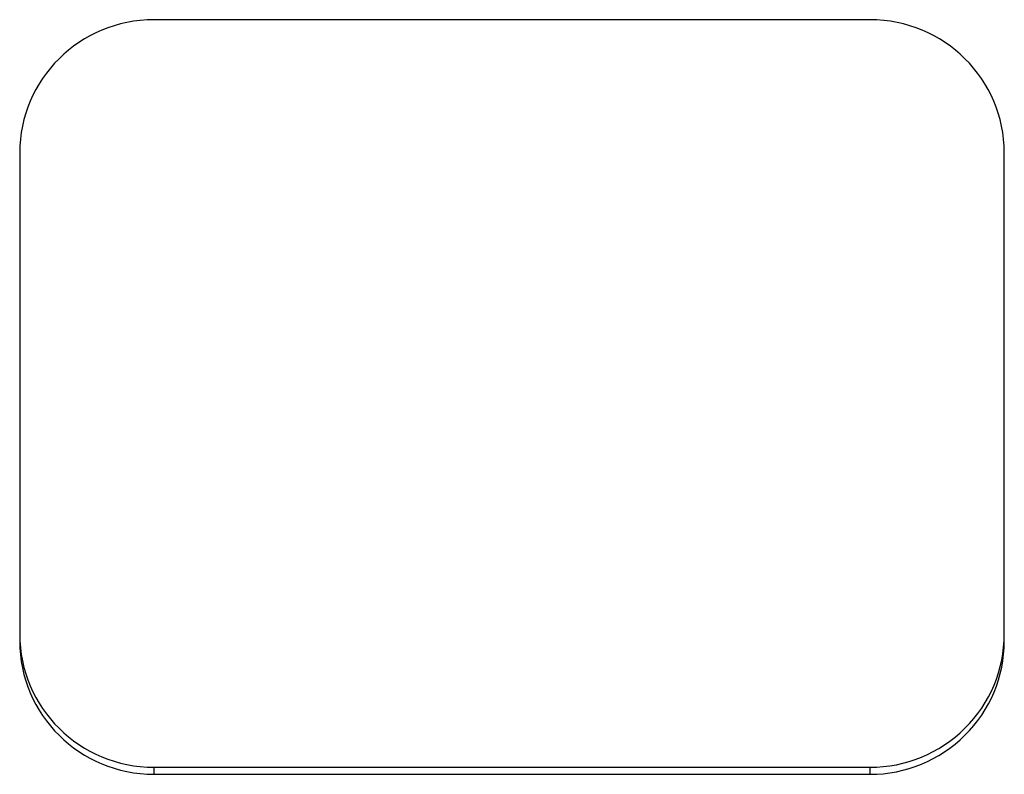
# Model space of a CAD drawing. Units: inches. Extents: x 26.6 to 122.7, y 0.9 to 97.6.
# Drawn here: x 82.1 to 82.2, y 73.1 to 73.2 of the extents above; entities that cross this region are included whole.
import ezdxf

# ---------------------------------------------------------------- set-up
doc = ezdxf.new("R2010")
doc.units = ezdxf.units.IN
doc.header["$MEASUREMENT"] = 0
doc.layers.add('1', color=7, linetype='Continuous')

msp = doc.modelspace()

# ---------------------------------------------------------------- linework, layer by layer
at = {"layer": '1', "color": 7, "linetype": 'Continuous', "lineweight": 30}
for p, q in [((82.217046, 73.214287), (82.154087, 73.214287)), ((82.142282, 73.202575), (82.142282, 73.159631)), ((82.228851, 73.159631), (82.228851, 73.202575)), ((82.154087, 73.148536), (82.217046, 73.148536)), ((82.154087, 73.148536), (82.154087, 73.14792)), ((82.154087, 73.14792), (82.217046, 73.14792)), ((82.217046, 73.14792), (82.217046, 73.148536))]:
    msp.add_line(p, q, dxfattribs=at)
for centre, start_param, end_param in [((82.154087, 73.202575), 4.712389, 6.283185), ((82.217046, 73.202575), 3.141593, 4.712389), ((82.154087, 73.160248), 0, 1.570796), ((82.217046, 73.160248), 1.570796, 3.141593), ((82.154087, 73.159631), 0, 1.570796), ((82.217046, 73.159631), 1.570796, 3.141593)]:
    msp.add_ellipse(centre, major_axis=(-0.011805, 0), ratio=0.992115, start_param=start_param, end_param=end_param, dxfattribs=at)

doc.saveas('drawing.dxf')
